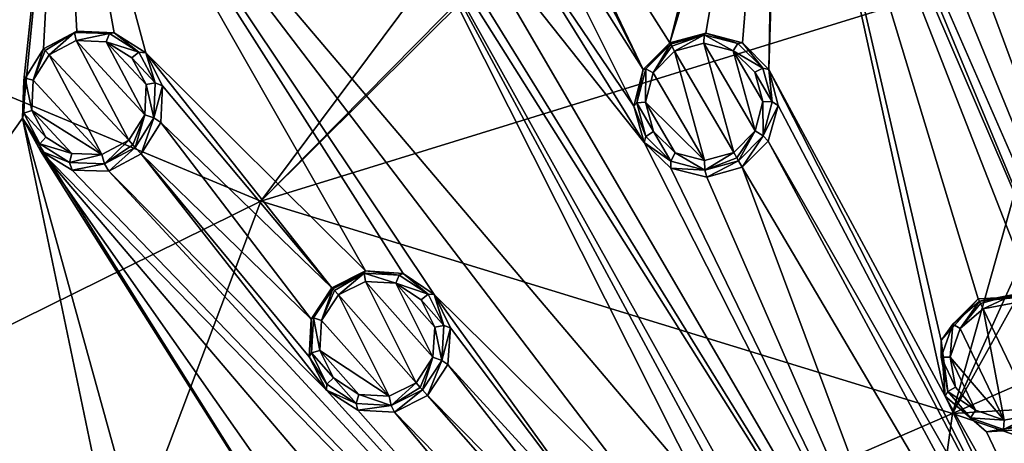
# Model space of a CAD drawing. Units: millimetres. Extents: x -63 to 63, y -63 to 185.
# Drawn here: x -38 to -16, y 32 to 41 of the extents above; entities that cross this region are included whole.
import ezdxf

# ---------------------------------------------------------------- set-up
doc = ezdxf.new("R2010")
doc.units = ezdxf.units.MM
doc.header["$LTSCALE"] = 101.851852
for name, color, linetype in [('107', 7, 'CONTINUOUS'), ('108', 7, 'CONTINUOUS'), ('109', 7, 'CONTINUOUS'), ('110', 7, 'CONTINUOUS'), ('149', 7, 'CONTINUOUS'), ('150', 7, 'CONTINUOUS'), ('190', 7, 'CONTINUOUS'), ('191', 7, 'CONTINUOUS'), ('233', 7, 'CONTINUOUS'), ('30', 7, 'CONTINUOUS'), ('31', 7, 'CONTINUOUS'), ('341', 7, 'CONTINUOUS'), ('342', 7, 'CONTINUOUS'), ('343', 7, 'CONTINUOUS'), ('344', 7, 'CONTINUOUS'), ('357', 7, 'CONTINUOUS'), ('358', 7, 'CONTINUOUS'), ('359', 7, 'CONTINUOUS'), ('360', 7, 'CONTINUOUS'), ('589', 7, 'CONTINUOUS'), ('663', 7, 'CONTINUOUS'), ('675', 7, 'CONTINUOUS'), ('69', 7, 'CONTINUOUS'), ('690', 7, 'CONTINUOUS'), ('706', 7, 'CONTINUOUS'), ('902', 7, 'CONTINUOUS'), ('919', 7, 'CONTINUOUS'), ('922', 7, 'CONTINUOUS')]:
    doc.layers.add(name, color=color, linetype=linetype)

msp = doc.modelspace()

# ---------------------------------------------------------------- linework, layer by layer
at = {"layer": '107', "linetype": 'CONTINUOUS'}
for points in [[(-31.112, 35.046, -1.367), (-30.365, 35.418, -1.382), (-31.092, 35.024, -2.492), (-31.112, 35.046, -1.367)], [(-31.092, 35.024, -2.492), (-30.365, 35.418, -1.382), (-30.399, 35.372, -2.506), (-31.092, 35.024, -2.492)], [(-30.399, 35.372, -2.506), (-30.365, 35.418, -1.382), (-29.622, 35.328, -2.545), (-30.399, 35.372, -2.506)], [(-30.365, 35.418, -1.382), (-29.529, 35.364, -1.425), (-29.622, 35.328, -2.545), (-30.365, 35.418, -1.382)], [(-29.622, 35.328, -2.545), (-29.529, 35.364, -1.425), (-28.973, 34.901, -2.597), (-29.622, 35.328, -2.545)], [(-29.529, 35.364, -1.425), (-28.838, 34.896, -1.483), (-28.973, 34.901, -2.597), (-29.529, 35.364, -1.425)], [(-28.973, 34.901, -2.597), (-28.838, 34.896, -1.483), (-28.625, 34.206, -2.65), (-28.973, 34.901, -2.597)], [(-28.838, 34.896, -1.483), (-28.48, 34.154, -1.54), (-28.625, 34.206, -2.65), (-28.838, 34.896, -1.483)], [(-28.625, 34.206, -2.65), (-28.48, 34.154, -1.54), (-28.672, 33.429, -2.689), (-28.625, 34.206, -2.65)], [(-28.48, 34.154, -1.54), (-28.537, 33.338, -1.581), (-28.672, 33.429, -2.689), (-28.48, 34.154, -1.54)], [(-28.672, 33.429, -2.689), (-28.991, 32.656, -1.596), (-29.101, 32.78, -2.703), (-28.672, 33.429, -2.689)], [(-28.537, 33.338, -1.581), (-28.991, 32.656, -1.596), (-28.672, 33.429, -2.689), (-28.537, 33.338, -1.581)]]:
    msp.add_3dface(points, dxfattribs=at)
at = {"layer": '108', "linetype": 'CONTINUOUS'}
for points in [[(-31.57, 34.348, -1.382), (-31.112, 35.046, -1.367), (-31.521, 34.374, -2.506), (-31.57, 34.348, -1.382)], [(-31.112, 35.046, -1.367), (-31.092, 35.024, -2.492), (-31.521, 34.374, -2.506), (-31.112, 35.046, -1.367)], [(-31.615, 33.511, -1.425), (-31.57, 34.348, -1.382), (-31.568, 33.598, -2.545), (-31.615, 33.511, -1.425)], [(-31.568, 33.598, -2.545), (-31.57, 34.348, -1.382), (-31.521, 34.374, -2.506), (-31.568, 33.598, -2.545)], [(-31.221, 32.903, -2.597), (-31.615, 33.511, -1.425), (-31.568, 33.598, -2.545), (-31.221, 32.903, -2.597)], [(-31.232, 32.769, -1.483), (-31.615, 33.511, -1.425), (-31.221, 32.903, -2.597), (-31.232, 32.769, -1.483)], [(-30.572, 32.476, -2.65), (-31.232, 32.769, -1.483), (-31.221, 32.903, -2.597), (-30.572, 32.476, -2.65)], [(-30.538, 32.326, -1.54), (-31.232, 32.769, -1.483), (-30.572, 32.476, -2.65), (-30.538, 32.326, -1.54)], [(-29.101, 32.78, -2.703), (-29.721, 32.287, -1.581), (-29.796, 32.431, -2.689), (-29.101, 32.78, -2.703)], [(-29.101, 32.78, -2.703), (-28.991, 32.656, -1.596), (-29.721, 32.287, -1.581), (-29.101, 32.78, -2.703)], [(-29.796, 32.431, -2.689), (-30.538, 32.326, -1.54), (-30.572, 32.476, -2.65), (-29.796, 32.431, -2.689)], [(-29.721, 32.287, -1.581), (-30.538, 32.326, -1.54), (-29.796, 32.431, -2.689), (-29.721, 32.287, -1.581)]]:
    msp.add_3dface(points, dxfattribs=at)
at = {"layer": '109', "linetype": 'CONTINUOUS'}
for points in [[(-23.61, 40.481, -1.367), (-22.805, 40.7, -1.382), (-23.595, 40.456, -2.492), (-23.61, 40.481, -1.367)], [(-23.595, 40.456, -2.492), (-22.805, 40.7, -1.382), (-22.847, 40.661, -2.506), (-23.595, 40.456, -2.492)], [(-22.847, 40.661, -2.506), (-22.805, 40.7, -1.382), (-22.094, 40.465, -2.545), (-22.847, 40.661, -2.506)], [(-22.805, 40.7, -1.382), (-21.995, 40.482, -1.425), (-22.094, 40.465, -2.545), (-22.805, 40.7, -1.382)], [(-22.094, 40.465, -2.545), (-21.995, 40.482, -1.425), (-21.541, 39.918, -2.597), (-22.094, 40.465, -2.545)], [(-21.995, 40.482, -1.425), (-21.41, 39.887, -1.483), (-21.541, 39.918, -2.597), (-21.995, 40.482, -1.425)], [(-21.541, 39.918, -2.597), (-21.41, 39.887, -1.483), (-21.337, 39.169, -2.65), (-21.541, 39.918, -2.597)], [(-21.41, 39.887, -1.483), (-21.205, 39.089, -1.54), (-21.337, 39.169, -2.65), (-21.41, 39.887, -1.483)], [(-21.337, 39.169, -2.65), (-21.205, 39.089, -1.54), (-21.535, 38.416, -2.689), (-21.337, 39.169, -2.65)], [(-21.205, 39.089, -1.54), (-21.422, 38.3, -1.581), (-21.535, 38.416, -2.689), (-21.205, 39.089, -1.54)], [(-21.535, 38.416, -2.689), (-22, 37.721, -1.596), (-22.084, 37.864, -2.703), (-21.535, 38.416, -2.689)], [(-21.422, 38.3, -1.581), (-22, 37.721, -1.596), (-21.535, 38.416, -2.689), (-21.422, 38.3, -1.581)]]:
    msp.add_3dface(points, dxfattribs=at)
at = {"layer": '110', "linetype": 'CONTINUOUS'}
for points in [[(-24.197, 39.887, -1.382), (-23.61, 40.481, -1.367), (-24.143, 39.903, -2.506), (-24.197, 39.887, -1.382)], [(-23.61, 40.481, -1.367), (-23.595, 40.456, -2.492), (-24.143, 39.903, -2.506), (-23.61, 40.481, -1.367)], [(-24.405, 39.075, -1.425), (-24.197, 39.887, -1.382), (-24.342, 39.151, -2.545), (-24.405, 39.075, -1.425)], [(-24.342, 39.151, -2.545), (-24.197, 39.887, -1.382), (-24.143, 39.903, -2.506), (-24.342, 39.151, -2.545)], [(-24.138, 38.402, -2.597), (-24.405, 39.075, -1.425), (-24.342, 39.151, -2.545), (-24.138, 38.402, -2.597)], [(-24.175, 38.273, -1.483), (-24.405, 39.075, -1.425), (-24.138, 38.402, -2.597), (-24.175, 38.273, -1.483)], [(-23.586, 37.856, -2.65), (-24.175, 38.273, -1.483), (-24.138, 38.402, -2.597), (-23.586, 37.856, -2.65)], [(-23.582, 37.702, -1.54), (-24.175, 38.273, -1.483), (-23.586, 37.856, -2.65), (-23.582, 37.702, -1.54)], [(-22.834, 37.659, -2.689), (-23.582, 37.702, -1.54), (-23.586, 37.856, -2.65), (-22.834, 37.659, -2.689)], [(-22.084, 37.864, -2.703), (-22.789, 37.503, -1.581), (-22.834, 37.659, -2.689), (-22.084, 37.864, -2.703)], [(-22.084, 37.864, -2.703), (-22, 37.721, -1.596), (-22.789, 37.503, -1.581), (-22.084, 37.864, -2.703)], [(-22.789, 37.503, -1.581), (-23.582, 37.702, -1.54), (-22.834, 37.659, -2.689), (-22.789, 37.503, -1.581)]]:
    msp.add_3dface(points, dxfattribs=at)
at = {"layer": '149', "linetype": 'CONTINUOUS'}
for points in [[(-30.368, 35.187, -2.699), (-29.241, 32.938, -2.873), (-30.969, 34.885, -2.686), (-30.368, 35.187, -2.699)], [(-28.87, 33.501, -2.86), (-29.241, 32.938, -2.873), (-30.368, 35.187, -2.699), (-28.87, 33.501, -2.86)], [(-29.694, 35.149, -2.733), (-28.87, 33.501, -2.86), (-30.368, 35.187, -2.699), (-29.694, 35.149, -2.733)], [(-28.828, 34.174, -2.826), (-28.87, 33.501, -2.86), (-29.694, 35.149, -2.733), (-28.828, 34.174, -2.826)], [(-29.13, 34.778, -2.779), (-28.828, 34.174, -2.826), (-29.694, 35.149, -2.733), (-29.13, 34.778, -2.779)], [(-31.341, 34.322, -2.699), (-30.969, 34.885, -2.686), (-29.843, 32.637, -2.86), (-31.341, 34.322, -2.699)], [(-30.969, 34.885, -2.686), (-29.241, 32.938, -2.873), (-29.843, 32.637, -2.86), (-30.969, 34.885, -2.686)], [(-31.382, 33.649, -2.733), (-31.341, 34.322, -2.699), (-29.843, 32.637, -2.86), (-31.382, 33.649, -2.733)], [(-31.08, 33.045, -2.78), (-31.382, 33.649, -2.733), (-30.516, 32.675, -2.826), (-31.08, 33.045, -2.78)], [(-30.516, 32.675, -2.826), (-31.382, 33.649, -2.733), (-29.843, 32.637, -2.86), (-30.516, 32.675, -2.826)]]:
    msp.add_3dface(points, dxfattribs=at)
at = {"layer": '150', "linetype": 'CONTINUOUS'}
for points in [[(-22.853, 40.473, -2.699), (-22.19, 38.047, -2.873), (-23.502, 40.296, -2.686), (-22.853, 40.473, -2.699)], [(-21.716, 38.525, -2.86), (-22.19, 38.047, -2.873), (-22.853, 40.473, -2.699), (-21.716, 38.525, -2.86)], [(-22.2, 40.304, -2.733), (-21.716, 38.525, -2.86), (-22.853, 40.473, -2.699), (-22.2, 40.304, -2.733)], [(-23.977, 39.817, -2.699), (-23.502, 40.296, -2.686), (-22.84, 37.869, -2.86), (-23.977, 39.817, -2.699)], [(-23.502, 40.296, -2.686), (-22.19, 38.047, -2.873), (-22.84, 37.869, -2.86), (-23.502, 40.296, -2.686)], [(-21.542, 39.177, -2.826), (-21.716, 38.525, -2.86), (-22.2, 40.304, -2.733), (-21.542, 39.177, -2.826)], [(-21.719, 39.829, -2.779), (-21.542, 39.177, -2.826), (-22.2, 40.304, -2.733), (-21.719, 39.829, -2.779)], [(-24.15, 39.165, -2.733), (-23.977, 39.817, -2.699), (-22.84, 37.869, -2.86), (-24.15, 39.165, -2.733)], [(-23.973, 38.513, -2.78), (-24.15, 39.165, -2.733), (-23.492, 38.039, -2.826), (-23.973, 38.513, -2.78)], [(-23.492, 38.039, -2.826), (-24.15, 39.165, -2.733), (-22.84, 37.869, -2.86), (-23.492, 38.039, -2.826)]]:
    msp.add_3dface(points, dxfattribs=at)
at = {"layer": '190', "linetype": 'CONTINUOUS'}
for points in [[(-16.759, 34.801, -1.924), (-15.524, 34.865, -1.952), (-16.734, 34.747, -3.053), (-16.759, 34.801, -1.924)], [(-16.734, 34.747, -3.053), (-15.524, 34.865, -1.952), (-15.97, 34.892, -3.064), (-16.734, 34.747, -3.053)]]:
    msp.add_3dface(points, dxfattribs=at)
at = {"layer": '191', "linetype": 'CONTINUOUS'}
for points in [[(-17.58, 33.874, -1.952), (-16.759, 34.801, -1.924), (-17.323, 34.24, -3.064), (-17.58, 33.874, -1.952)], [(-16.759, 34.801, -1.924), (-16.734, 34.747, -3.053), (-17.323, 34.24, -3.064), (-16.759, 34.801, -1.924)], [(-17.58, 33.507, -3.094), (-17.58, 33.874, -1.952), (-17.323, 34.24, -3.064), (-17.58, 33.507, -3.094)], [(-17.494, 32.64, -2.02), (-17.58, 33.874, -1.952), (-17.436, 32.744, -3.136), (-17.494, 32.64, -2.02)], [(-17.436, 32.744, -3.136), (-17.58, 33.874, -1.952), (-17.58, 33.507, -3.094), (-17.436, 32.744, -3.136)], [(-16.929, 32.156, -3.177), (-17.494, 32.64, -2.02), (-17.436, 32.744, -3.136), (-16.929, 32.156, -3.177)], [(-16.577, 31.847, -2.085), (-17.494, 32.64, -2.02), (-16.929, 32.156, -3.177), (-16.577, 31.847, -2.085)], [(-16.196, 31.9, -3.208), (-16.577, 31.847, -2.085), (-16.929, 32.156, -3.177), (-16.196, 31.9, -3.208)], [(-15.432, 32.045, -3.219), (-15.373, 31.922, -2.112), (-16.577, 31.847, -2.085), (-15.432, 32.045, -3.219)], [(-15.432, 32.045, -3.219), (-16.577, 31.847, -2.085), (-16.196, 31.9, -3.208), (-15.432, 32.045, -3.219)]]:
    msp.add_3dface(points, dxfattribs=at)
at = {"layer": '233', "linetype": 'CONTINUOUS'}
for points in [[(-17.163, 34.139, -3.252), (-16.652, 34.578, -3.242), (-16.185, 32.108, -3.384), (-17.163, 34.139, -3.252)], [(-15.523, 32.234, -3.394), (-16.652, 34.578, -3.242), (-15.989, 34.704, -3.252), (-15.523, 32.234, -3.394)], [(-16.185, 32.108, -3.384), (-16.652, 34.578, -3.242), (-15.523, 32.234, -3.394), (-16.185, 32.108, -3.384)], [(-17.386, 33.504, -3.28), (-17.163, 34.139, -3.252), (-16.185, 32.108, -3.384), (-17.386, 33.504, -3.28)], [(-17.262, 32.841, -3.318), (-17.386, 33.504, -3.28), (-16.821, 32.33, -3.356), (-17.262, 32.841, -3.318)], [(-16.821, 32.33, -3.356), (-17.386, 33.504, -3.28), (-16.185, 32.108, -3.384), (-16.821, 32.33, -3.356)]]:
    msp.add_3dface(points, dxfattribs=at)
at = {"layer": '30', "linetype": 'CONTINUOUS'}
for points in [[(-37.513, 40.35, -0.702), (-36.779, 40.739, -0.72), (-37.513, 40.35, -1.823), (-37.513, 40.35, -0.702)], [(-37.513, 40.35, -1.823), (-36.779, 40.739, -0.72), (-36.828, 40.714, -1.84), (-37.513, 40.35, -1.823)], [(-36.828, 40.714, -1.84), (-36.779, 40.739, -0.72), (-36.053, 40.687, -1.887), (-36.828, 40.714, -1.84)], [(-36.779, 40.739, -0.72), (-35.945, 40.705, -0.77), (-36.053, 40.687, -1.887), (-36.779, 40.739, -0.72)], [(-36.053, 40.687, -1.887), (-35.945, 40.705, -0.77), (-35.398, 40.277, -1.951), (-36.053, 40.687, -1.887)], [(-35.945, 40.705, -0.77), (-35.246, 40.257, -0.838), (-35.398, 40.277, -1.951), (-35.945, 40.705, -0.77)], [(-35.398, 40.277, -1.951), (-35.246, 40.257, -0.838), (-35.037, 39.593, -2.014), (-35.398, 40.277, -1.951)], [(-35.246, 40.257, -0.838), (-34.871, 39.526, -0.905), (-35.037, 39.593, -2.014), (-35.246, 40.257, -0.838)], [(-35.037, 39.593, -2.014), (-34.871, 39.526, -0.905), (-35.066, 38.819, -2.061), (-35.037, 39.593, -2.014)], [(-34.871, 39.526, -0.905), (-34.909, 38.711, -0.954), (-35.066, 38.819, -2.061), (-34.871, 39.526, -0.905)], [(-35.066, 38.819, -2.061), (-35.346, 38.02, -0.972), (-35.479, 38.162, -2.078), (-35.066, 38.819, -2.061)], [(-34.909, 38.711, -0.954), (-35.346, 38.02, -0.972), (-35.066, 38.819, -2.061), (-34.909, 38.711, -0.954)]]:
    msp.add_3dface(points, dxfattribs=at)
at = {"layer": '31', "linetype": 'CONTINUOUS'}
for points in [[(-37.954, 39.646, -0.72), (-37.513, 40.35, -0.702), (-37.923, 39.7, -1.84), (-37.954, 39.646, -0.72)], [(-37.513, 40.35, -0.702), (-37.513, 40.35, -1.823), (-37.923, 39.7, -1.84), (-37.513, 40.35, -0.702)], [(-37.981, 38.812, -0.77), (-37.954, 39.646, -0.72), (-37.956, 38.924, -1.887), (-37.981, 38.812, -0.77)], [(-37.956, 38.924, -1.887), (-37.954, 39.646, -0.72), (-37.923, 39.7, -1.84), (-37.956, 38.924, -1.887)], [(-37.596, 38.238, -1.95), (-37.981, 38.812, -0.77), (-37.956, 38.924, -1.887), (-37.596, 38.238, -1.95)], [(-37.584, 38.082, -0.838), (-37.981, 38.812, -0.77), (-37.596, 38.238, -1.95), (-37.584, 38.082, -0.838)], [(-36.94, 37.826, -2.014), (-37.584, 38.082, -0.838), (-37.596, 38.238, -1.95), (-36.94, 37.826, -2.014)], [(-36.883, 37.655, -0.905), (-37.584, 38.082, -0.838), (-36.94, 37.826, -2.014), (-36.883, 37.655, -0.905)], [(-35.479, 38.162, -2.078), (-36.067, 37.634, -0.954), (-36.165, 37.798, -2.061), (-35.479, 38.162, -2.078)], [(-35.479, 38.162, -2.078), (-35.346, 38.02, -0.972), (-36.067, 37.634, -0.954), (-35.479, 38.162, -2.078)], [(-36.165, 37.798, -2.061), (-36.883, 37.655, -0.905), (-36.94, 37.826, -2.014), (-36.165, 37.798, -2.061)], [(-36.067, 37.634, -0.954), (-36.883, 37.655, -0.905), (-36.165, 37.798, -2.061), (-36.067, 37.634, -0.954)]]:
    msp.add_3dface(points, dxfattribs=at)
at = {"layer": '341', "linetype": 'CONTINUOUS'}
for points in [[(-17.323, 34.24, -3.064), (-16.734, 34.747, -3.053), (-17.163, 34.139, -3.252), (-17.323, 34.24, -3.064)], [(-17.163, 34.139, -3.252), (-16.734, 34.747, -3.053), (-16.709, 34.695, -3.183), (-17.163, 34.139, -3.252)], [(-16.652, 34.578, -3.242), (-17.163, 34.139, -3.252), (-16.709, 34.695, -3.183), (-16.652, 34.578, -3.242)], [(-17.58, 33.507, -3.094), (-17.323, 34.24, -3.064), (-17.386, 33.504, -3.28), (-17.58, 33.507, -3.094)], [(-17.323, 34.24, -3.064), (-17.163, 34.139, -3.252), (-17.386, 33.504, -3.28), (-17.323, 34.24, -3.064)], [(-17.436, 32.744, -3.136), (-17.58, 33.507, -3.094), (-17.262, 32.841, -3.318), (-17.436, 32.744, -3.136)], [(-17.58, 33.507, -3.094), (-17.386, 33.504, -3.28), (-17.262, 32.841, -3.318), (-17.58, 33.507, -3.094)], [(-17.436, 32.744, -3.136), (-17.262, 32.841, -3.318), (-16.821, 32.33, -3.356), (-17.436, 32.744, -3.136)], [(-16.929, 32.156, -3.177), (-17.436, 32.744, -3.136), (-16.821, 32.33, -3.356), (-16.929, 32.156, -3.177)], [(-16.929, 32.156, -3.177), (-16.821, 32.33, -3.356), (-16.185, 32.108, -3.384), (-16.929, 32.156, -3.177)], [(-16.196, 31.9, -3.208), (-16.929, 32.156, -3.177), (-16.185, 32.108, -3.384), (-16.196, 31.9, -3.208)], [(-16.196, 31.9, -3.208), (-16.185, 32.108, -3.384), (-15.523, 32.234, -3.394), (-16.196, 31.9, -3.208)], [(-16.196, 31.9, -3.208), (-15.523, 32.234, -3.394), (-15.463, 32.108, -3.348), (-16.196, 31.9, -3.208)], [(-15.432, 32.045, -3.219), (-16.196, 31.9, -3.208), (-15.463, 32.108, -3.348), (-15.432, 32.045, -3.219)]]:
    msp.add_3dface(points, dxfattribs=at)
at = {"layer": '342', "linetype": 'CONTINUOUS'}
for points in [[(-16.734, 34.747, -3.053), (-15.97, 34.892, -3.064), (-16.709, 34.695, -3.183), (-16.734, 34.747, -3.053)], [(-15.97, 34.892, -3.064), (-16.652, 34.578, -3.242), (-16.709, 34.695, -3.183), (-15.97, 34.892, -3.064)], [(-16.652, 34.578, -3.242), (-15.97, 34.892, -3.064), (-15.989, 34.704, -3.252), (-16.652, 34.578, -3.242)]]:
    msp.add_3dface(points, dxfattribs=at)
at = {"layer": '343', "linetype": 'CONTINUOUS'}
for points in [[(-24.143, 39.903, -2.506), (-23.595, 40.456, -2.492), (-23.977, 39.817, -2.699), (-24.143, 39.903, -2.506)], [(-23.977, 39.817, -2.699), (-23.595, 40.456, -2.492), (-23.567, 40.408, -2.625), (-23.977, 39.817, -2.699)], [(-23.502, 40.296, -2.686), (-23.977, 39.817, -2.699), (-23.567, 40.408, -2.625), (-23.502, 40.296, -2.686)], [(-24.342, 39.151, -2.545), (-24.143, 39.903, -2.506), (-24.15, 39.165, -2.733), (-24.342, 39.151, -2.545)], [(-24.143, 39.903, -2.506), (-23.977, 39.817, -2.699), (-24.15, 39.165, -2.733), (-24.143, 39.903, -2.506)], [(-24.342, 39.151, -2.545), (-24.15, 39.165, -2.733), (-23.973, 38.513, -2.78), (-24.342, 39.151, -2.545)], [(-24.138, 38.402, -2.597), (-24.342, 39.151, -2.545), (-23.973, 38.513, -2.78), (-24.138, 38.402, -2.597)], [(-23.586, 37.856, -2.65), (-24.138, 38.402, -2.597), (-23.973, 38.513, -2.78), (-23.586, 37.856, -2.65)], [(-23.586, 37.856, -2.65), (-23.973, 38.513, -2.78), (-23.492, 38.039, -2.826), (-23.586, 37.856, -2.65)], [(-22.19, 38.047, -2.873), (-22.834, 37.659, -2.689), (-22.84, 37.869, -2.86), (-22.19, 38.047, -2.873)], [(-22.834, 37.659, -2.689), (-22.19, 38.047, -2.873), (-22.12, 37.927, -2.829), (-22.834, 37.659, -2.689)], [(-22.834, 37.659, -2.689), (-23.586, 37.856, -2.65), (-23.492, 38.039, -2.826), (-22.834, 37.659, -2.689)], [(-22.834, 37.659, -2.689), (-23.492, 38.039, -2.826), (-22.84, 37.869, -2.86), (-22.834, 37.659, -2.689)], [(-22.084, 37.864, -2.703), (-22.834, 37.659, -2.689), (-22.12, 37.927, -2.829), (-22.084, 37.864, -2.703)]]:
    msp.add_3dface(points, dxfattribs=at)
at = {"layer": '344', "linetype": 'CONTINUOUS'}
for points in [[(-23.595, 40.456, -2.492), (-22.847, 40.661, -2.506), (-23.567, 40.408, -2.625), (-23.595, 40.456, -2.492)], [(-22.847, 40.661, -2.506), (-23.502, 40.296, -2.686), (-23.567, 40.408, -2.625), (-22.847, 40.661, -2.506)], [(-22.847, 40.661, -2.506), (-22.853, 40.473, -2.699), (-23.502, 40.296, -2.686), (-22.847, 40.661, -2.506)], [(-22.847, 40.661, -2.506), (-22.2, 40.304, -2.733), (-22.853, 40.473, -2.699), (-22.847, 40.661, -2.506)], [(-22.847, 40.661, -2.506), (-22.094, 40.465, -2.545), (-22.2, 40.304, -2.733), (-22.847, 40.661, -2.506)], [(-22.094, 40.465, -2.545), (-21.541, 39.918, -2.597), (-22.2, 40.304, -2.733), (-22.094, 40.465, -2.545)], [(-21.541, 39.918, -2.597), (-21.719, 39.829, -2.779), (-22.2, 40.304, -2.733), (-21.541, 39.918, -2.597)], [(-21.541, 39.918, -2.597), (-21.337, 39.169, -2.65), (-21.719, 39.829, -2.779), (-21.541, 39.918, -2.597)], [(-21.337, 39.169, -2.65), (-21.542, 39.177, -2.826), (-21.719, 39.829, -2.779), (-21.337, 39.169, -2.65)], [(-21.535, 38.416, -2.689), (-21.716, 38.525, -2.86), (-21.542, 39.177, -2.826), (-21.535, 38.416, -2.689)], [(-21.337, 39.169, -2.65), (-21.535, 38.416, -2.689), (-21.542, 39.177, -2.826), (-21.337, 39.169, -2.65)], [(-22.19, 38.047, -2.873), (-21.716, 38.525, -2.86), (-22.12, 37.927, -2.829), (-22.19, 38.047, -2.873)], [(-21.716, 38.525, -2.86), (-22.084, 37.864, -2.703), (-22.12, 37.927, -2.829), (-21.716, 38.525, -2.86)], [(-21.535, 38.416, -2.689), (-22.084, 37.864, -2.703), (-21.716, 38.525, -2.86), (-21.535, 38.416, -2.689)]]:
    msp.add_3dface(points, dxfattribs=at)
at = {"layer": '357', "linetype": 'CONTINUOUS'}
for points in [[(-31.521, 34.374, -2.506), (-31.092, 35.024, -2.492), (-31.341, 34.322, -2.699), (-31.521, 34.374, -2.506)], [(-31.341, 34.322, -2.699), (-31.092, 35.024, -2.492), (-31.055, 34.982, -2.625), (-31.341, 34.322, -2.699)], [(-30.969, 34.885, -2.686), (-31.341, 34.322, -2.699), (-31.055, 34.982, -2.625), (-30.969, 34.885, -2.686)], [(-31.568, 33.598, -2.545), (-31.521, 34.374, -2.506), (-31.382, 33.649, -2.733), (-31.568, 33.598, -2.545)], [(-31.521, 34.374, -2.506), (-31.341, 34.322, -2.699), (-31.382, 33.649, -2.733), (-31.521, 34.374, -2.506)], [(-31.568, 33.598, -2.545), (-31.382, 33.649, -2.733), (-31.08, 33.045, -2.78), (-31.568, 33.598, -2.545)], [(-31.221, 32.903, -2.597), (-31.568, 33.598, -2.545), (-31.08, 33.045, -2.78), (-31.221, 32.903, -2.597)], [(-30.572, 32.476, -2.65), (-31.221, 32.903, -2.597), (-31.08, 33.045, -2.78), (-30.572, 32.476, -2.65)], [(-30.572, 32.476, -2.65), (-31.08, 33.045, -2.78), (-30.516, 32.675, -2.826), (-30.572, 32.476, -2.65)], [(-29.241, 32.938, -2.873), (-29.796, 32.431, -2.689), (-29.843, 32.637, -2.86), (-29.241, 32.938, -2.873)], [(-29.796, 32.431, -2.689), (-29.241, 32.938, -2.873), (-29.149, 32.834, -2.829), (-29.796, 32.431, -2.689)], [(-29.101, 32.78, -2.703), (-29.796, 32.431, -2.689), (-29.149, 32.834, -2.829), (-29.101, 32.78, -2.703)], [(-29.796, 32.431, -2.689), (-30.572, 32.476, -2.65), (-30.516, 32.675, -2.826), (-29.796, 32.431, -2.689)], [(-29.796, 32.431, -2.689), (-30.516, 32.675, -2.826), (-29.843, 32.637, -2.86), (-29.796, 32.431, -2.689)]]:
    msp.add_3dface(points, dxfattribs=at)
at = {"layer": '358', "linetype": 'CONTINUOUS'}
for points in [[(-31.092, 35.024, -2.492), (-30.399, 35.372, -2.506), (-31.055, 34.982, -2.625), (-31.092, 35.024, -2.492)], [(-30.399, 35.372, -2.506), (-30.969, 34.885, -2.686), (-31.055, 34.982, -2.625), (-30.399, 35.372, -2.506)], [(-30.399, 35.372, -2.506), (-30.368, 35.187, -2.699), (-30.969, 34.885, -2.686), (-30.399, 35.372, -2.506)], [(-30.399, 35.372, -2.506), (-29.622, 35.328, -2.545), (-29.694, 35.149, -2.733), (-30.399, 35.372, -2.506)], [(-30.399, 35.372, -2.506), (-29.694, 35.149, -2.733), (-30.368, 35.187, -2.699), (-30.399, 35.372, -2.506)], [(-29.622, 35.328, -2.545), (-28.973, 34.901, -2.597), (-29.694, 35.149, -2.733), (-29.622, 35.328, -2.545)], [(-28.973, 34.901, -2.597), (-29.13, 34.778, -2.779), (-29.694, 35.149, -2.733), (-28.973, 34.901, -2.597)], [(-28.973, 34.901, -2.597), (-28.625, 34.206, -2.65), (-29.13, 34.778, -2.779), (-28.973, 34.901, -2.597)], [(-28.625, 34.206, -2.65), (-28.828, 34.174, -2.826), (-29.13, 34.778, -2.779), (-28.625, 34.206, -2.65)], [(-28.672, 33.429, -2.689), (-28.87, 33.501, -2.86), (-28.828, 34.174, -2.826), (-28.672, 33.429, -2.689)], [(-28.625, 34.206, -2.65), (-28.672, 33.429, -2.689), (-28.828, 34.174, -2.826), (-28.625, 34.206, -2.65)], [(-29.241, 32.938, -2.873), (-28.87, 33.501, -2.86), (-29.149, 32.834, -2.829), (-29.241, 32.938, -2.873)], [(-28.87, 33.501, -2.86), (-29.101, 32.78, -2.703), (-29.149, 32.834, -2.829), (-28.87, 33.501, -2.86)], [(-28.672, 33.429, -2.689), (-29.101, 32.78, -2.703), (-28.87, 33.501, -2.86), (-28.672, 33.429, -2.689)]]:
    msp.add_3dface(points, dxfattribs=at)
at = {"layer": '359', "linetype": 'CONTINUOUS'}
for points in [[(-37.923, 39.7, -1.84), (-37.513, 40.35, -1.823), (-37.744, 39.653, -2.037), (-37.923, 39.7, -1.84)], [(-37.744, 39.653, -2.037), (-37.513, 40.35, -1.823), (-37.477, 40.312, -1.958), (-37.744, 39.653, -2.037)], [(-37.388, 40.216, -2.023), (-37.744, 39.653, -2.037), (-37.477, 40.312, -1.958), (-37.388, 40.216, -2.023)], [(-37.956, 38.924, -1.887), (-37.923, 39.7, -1.84), (-37.773, 38.981, -2.077), (-37.956, 38.924, -1.887)], [(-37.923, 39.7, -1.84), (-37.744, 39.653, -2.037), (-37.773, 38.981, -2.077), (-37.923, 39.7, -1.84)], [(-37.956, 38.924, -1.887), (-37.773, 38.981, -2.077), (-37.461, 38.385, -2.132), (-37.956, 38.924, -1.887)], [(-37.596, 38.238, -1.95), (-37.956, 38.924, -1.887), (-37.461, 38.385, -2.132), (-37.596, 38.238, -1.95)], [(-37.596, 38.238, -1.95), (-37.461, 38.385, -2.132), (-36.891, 38.027, -2.187), (-37.596, 38.238, -1.95)], [(-36.165, 37.798, -2.061), (-36.22, 38.003, -2.228), (-35.624, 38.319, -2.242), (-36.165, 37.798, -2.061)], [(-36.165, 37.798, -2.061), (-35.624, 38.319, -2.242), (-35.53, 38.217, -2.201), (-36.165, 37.798, -2.061)], [(-36.94, 37.826, -2.014), (-37.596, 38.238, -1.95), (-36.891, 38.027, -2.187), (-36.94, 37.826, -2.014)], [(-35.479, 38.162, -2.078), (-36.165, 37.798, -2.061), (-35.53, 38.217, -2.201), (-35.479, 38.162, -2.078)], [(-36.94, 37.826, -2.014), (-36.891, 38.027, -2.187), (-36.22, 38.003, -2.228), (-36.94, 37.826, -2.014)], [(-36.165, 37.798, -2.061), (-36.94, 37.826, -2.014), (-36.22, 38.003, -2.228), (-36.165, 37.798, -2.061)]]:
    msp.add_3dface(points, dxfattribs=at)
at = {"layer": '360', "linetype": 'CONTINUOUS'}
for points in [[(-37.513, 40.35, -1.823), (-36.828, 40.714, -1.84), (-37.477, 40.312, -1.958), (-37.513, 40.35, -1.823)], [(-36.828, 40.714, -1.84), (-37.388, 40.216, -2.023), (-37.477, 40.312, -1.958), (-36.828, 40.714, -1.84)], [(-37.388, 40.216, -2.023), (-36.828, 40.714, -1.84), (-36.794, 40.532, -2.037), (-37.388, 40.216, -2.023)], [(-36.828, 40.714, -1.84), (-36.053, 40.687, -1.887), (-36.794, 40.532, -2.037), (-36.828, 40.714, -1.84)], [(-36.053, 40.687, -1.887), (-36.123, 40.508, -2.077), (-36.794, 40.532, -2.037), (-36.053, 40.687, -1.887)], [(-36.053, 40.687, -1.887), (-35.398, 40.277, -1.951), (-36.123, 40.508, -2.077), (-36.053, 40.687, -1.887)], [(-35.398, 40.277, -1.951), (-35.553, 40.152, -2.133), (-36.123, 40.508, -2.077), (-35.398, 40.277, -1.951)], [(-35.398, 40.277, -1.951), (-35.037, 39.593, -2.014), (-35.553, 40.152, -2.133), (-35.398, 40.277, -1.951)], [(-35.037, 39.593, -2.014), (-35.24, 39.557, -2.188), (-35.553, 40.152, -2.133), (-35.037, 39.593, -2.014)], [(-35.037, 39.593, -2.014), (-35.066, 38.819, -2.061), (-35.24, 39.557, -2.188), (-35.037, 39.593, -2.014)], [(-35.066, 38.819, -2.061), (-35.267, 38.887, -2.228), (-35.24, 39.557, -2.188), (-35.066, 38.819, -2.061)], [(-35.624, 38.319, -2.242), (-35.267, 38.887, -2.228), (-35.53, 38.217, -2.201), (-35.624, 38.319, -2.242)], [(-35.267, 38.887, -2.228), (-35.479, 38.162, -2.078), (-35.53, 38.217, -2.201), (-35.267, 38.887, -2.228)], [(-35.066, 38.819, -2.061), (-35.479, 38.162, -2.078), (-35.267, 38.887, -2.228), (-35.066, 38.819, -2.061)]]:
    msp.add_3dface(points, dxfattribs=at)
at = {"layer": '589', "linetype": 'CONTINUOUS'}
for points in [[(-23.61, 40.481, -1.367), (-27.17, 46.095, -0.838), (-18.454, 57.26, -0.239), (-23.61, 40.481, -1.367)], [(-21.225, 49.984, -0.77), (-23.61, 40.481, -1.367), (-18.454, 57.26, -0.239), (-21.225, 49.984, -0.77)], [(-21.225, 49.984, -0.77), (-22.805, 40.7, -1.382), (-23.61, 40.481, -1.367), (-21.225, 49.984, -0.77)], [(-21.225, 49.984, -0.77), (-21.995, 40.482, -1.425), (-22.805, 40.7, -1.382), (-21.225, 49.984, -0.77)], [(-21.225, 49.984, -0.77), (-21.41, 39.887, -1.483), (-21.995, 40.482, -1.425), (-21.225, 49.984, -0.77)], [(-21.225, 49.984, -0.77), (-21.122, 49.16, -0.838), (-21.41, 39.887, -1.483), (-21.225, 49.984, -0.77)], [(-21.41, 39.887, -1.483), (-21.122, 49.16, -0.838), (-17.494, 32.64, -2.02), (-21.41, 39.887, -1.483)], [(-21.122, 49.16, -0.838), (-20.624, 48.507, -0.905), (-14.612, 34.029, -2.02), (-21.122, 49.16, -0.838)], [(-21.122, 49.16, -0.838), (-14.612, 34.029, -2.02), (-15.524, 34.865, -1.952), (-21.122, 49.16, -0.838)], [(-21.122, 49.16, -0.838), (-15.524, 34.865, -1.952), (-16.759, 34.801, -1.924), (-21.122, 49.16, -0.838)], [(-21.122, 49.16, -0.838), (-16.759, 34.801, -1.924), (-17.58, 33.874, -1.952), (-21.122, 49.16, -0.838)], [(-21.122, 49.16, -0.838), (-17.58, 33.874, -1.952), (-17.494, 32.64, -2.02), (-21.122, 49.16, -0.838)], [(-20.624, 48.507, -0.905), (-19.872, 48.19, -0.954), (-11.039, 26.603, -2.448), (-20.624, 48.507, -0.905)], [(-14.612, 34.029, -2.02), (-20.624, 48.507, -0.905), (-11.039, 26.603, -2.448), (-14.612, 34.029, -2.02)], [(-19.872, 48.19, -0.954), (-19.06, 48.286, -0.972), (-11.039, 26.603, -2.448), (-19.872, 48.19, -0.954)], [(-19.06, 48.286, -0.972), (-16.175, 42.28, -1.483), (-11.039, 26.603, -2.448), (-19.06, 48.286, -0.972)], [(-37.146, 47.322, -0.239), (-44.648, 31.92, -0.72), (-51.239, 31.525, -0.239), (-37.146, 47.322, -0.239)], [(-44.345, 32.694, -0.702), (-44.648, 31.92, -0.72), (-37.146, 47.322, -0.239), (-44.345, 32.694, -0.702)], [(-43.695, 33.212, -0.72), (-44.345, 32.694, -0.702), (-37.146, 47.322, -0.239), (-43.695, 33.212, -0.72)], [(-42.87, 33.333, -0.77), (-43.695, 33.212, -0.72), (-37.146, 47.322, -0.239), (-42.87, 33.333, -0.77)], [(-42.101, 33.023, -0.838), (-42.87, 33.333, -0.77), (-37.146, 47.322, -0.239), (-42.101, 33.023, -0.838)], [(-37.981, 38.812, -0.77), (-42.101, 33.023, -0.838), (-37.146, 47.322, -0.239), (-37.981, 38.812, -0.77)], [(-37.954, 39.646, -0.72), (-37.981, 38.812, -0.77), (-37.146, 47.322, -0.239), (-37.954, 39.646, -0.72)], [(-37.513, 40.35, -0.702), (-37.954, 39.646, -0.72), (-37.146, 47.322, -0.239), (-37.513, 40.35, -0.702)], [(-36.779, 40.739, -0.72), (-37.513, 40.35, -0.702), (-37.146, 47.322, -0.239), (-36.779, 40.739, -0.72)], [(-35.246, 40.257, -0.838), (-35.945, 40.705, -0.77), (-37.146, 47.322, -0.239), (-35.246, 40.257, -0.838)], [(-30.365, 35.418, -1.382), (-35.246, 40.257, -0.838), (-37.146, 47.322, -0.239), (-30.365, 35.418, -1.382)], [(-35.945, 40.705, -0.77), (-36.779, 40.739, -0.72), (-37.146, 47.322, -0.239), (-35.945, 40.705, -0.77)], [(-29.871, 44.391, -0.838), (-22.899, 30.537, -1.952), (-37.146, 47.322, -0.239), (-29.871, 44.391, -0.838)], [(-28.838, 34.896, -1.483), (-29.529, 35.364, -1.425), (-37.146, 47.322, -0.239), (-28.838, 34.896, -1.483)], [(-24.083, 30.199, -1.924), (-28.838, 34.896, -1.483), (-37.146, 47.322, -0.239), (-24.083, 30.199, -1.924)], [(-29.529, 35.364, -1.425), (-30.365, 35.418, -1.382), (-37.146, 47.322, -0.239), (-29.529, 35.364, -1.425)], [(-22.899, 30.537, -1.952), (-24.083, 30.199, -1.924), (-37.146, 47.322, -0.239), (-22.899, 30.537, -1.952)], [(-26.937, 45.307, -0.905), (-27.17, 46.095, -0.838), (-24.197, 39.887, -1.382), (-26.937, 45.307, -0.905)], [(-27.17, 46.095, -0.838), (-23.61, 40.481, -1.367), (-24.197, 39.887, -1.382), (-27.17, 46.095, -0.838)], [(-27.126, 44.512, -0.954), (-26.937, 45.307, -0.905), (-24.197, 39.887, -1.382), (-27.126, 44.512, -0.954)], [(-29.871, 44.391, -0.838), (-29.261, 43.842, -0.905), (-16.68, 23.477, -2.448), (-29.871, 44.391, -0.838)], [(-29.871, 44.391, -0.838), (-21.812, 29.916, -2.02), (-22.297, 30.341, -1.983), (-29.871, 44.391, -0.838)], [(-21.812, 29.916, -2.02), (-29.871, 44.391, -0.838), (-16.68, 23.477, -2.448), (-21.812, 29.916, -2.02)], [(-29.871, 44.391, -0.838), (-22.297, 30.341, -1.983), (-22.899, 30.537, -1.952), (-29.871, 44.391, -0.838)], [(-27.683, 43.914, -0.972), (-27.126, 44.512, -0.954), (-24.405, 39.075, -1.425), (-27.683, 43.914, -0.972)], [(-27.126, 44.512, -0.954), (-24.197, 39.887, -1.382), (-24.405, 39.075, -1.425), (-27.126, 44.512, -0.954)], [(-29.261, 43.842, -0.905), (-28.463, 43.669, -0.954), (-16.68, 23.477, -2.448), (-29.261, 43.842, -0.905)], [(-28.463, 43.669, -0.954), (-27.683, 43.914, -0.972), (-24.175, 38.273, -1.483), (-28.463, 43.669, -0.954)], [(-27.683, 43.914, -0.972), (-24.405, 39.075, -1.425), (-24.175, 38.273, -1.483), (-27.683, 43.914, -0.972)], [(-28.463, 43.669, -0.954), (-24.175, 38.273, -1.483), (-16.68, 23.477, -2.448), (-28.463, 43.669, -0.954)], [(-34.871, 39.526, -0.905), (-35.246, 40.257, -0.838), (-31.112, 35.046, -1.367), (-34.871, 39.526, -0.905)], [(-35.246, 40.257, -0.838), (-30.365, 35.418, -1.382), (-31.112, 35.046, -1.367), (-35.246, 40.257, -0.838)], [(-21.205, 39.089, -1.54), (-21.41, 39.887, -1.483), (-13.916, 25.216, -2.448), (-21.205, 39.089, -1.54)], [(-21.41, 39.887, -1.483), (-17.494, 32.64, -2.02), (-13.916, 25.216, -2.448), (-21.41, 39.887, -1.483)], [(-34.909, 38.711, -0.954), (-34.871, 39.526, -0.905), (-31.112, 35.046, -1.367), (-34.909, 38.711, -0.954)], [(-21.422, 38.3, -1.581), (-21.205, 39.089, -1.54), (-13.916, 25.216, -2.448), (-21.422, 38.3, -1.581)], [(-42.101, 33.023, -0.838), (-37.981, 38.812, -0.77), (-35.908, 28.865, -1.425), (-42.101, 33.023, -0.838)], [(-37.981, 38.812, -0.77), (-37.584, 38.082, -0.838), (-29.114, 24.677, -1.952), (-37.981, 38.812, -0.77)], [(-37.981, 38.812, -0.77), (-35.138, 28.542, -1.483), (-35.908, 28.865, -1.425), (-37.981, 38.812, -0.77)], [(-35.138, 28.542, -1.483), (-37.981, 38.812, -0.77), (-29.114, 24.677, -1.952), (-35.138, 28.542, -1.483)], [(-35.346, 38.02, -0.972), (-34.909, 38.711, -0.954), (-31.57, 34.348, -1.382), (-35.346, 38.02, -0.972)], [(-34.909, 38.711, -0.954), (-31.112, 35.046, -1.367), (-31.57, 34.348, -1.382), (-34.909, 38.711, -0.954)], [(-24.175, 38.273, -1.483), (-23.582, 37.702, -1.54), (-16.68, 23.477, -2.448), (-24.175, 38.273, -1.483)], [(-22, 37.721, -1.596), (-21.422, 38.3, -1.581), (-11.798, 20.434, -2.664), (-22, 37.721, -1.596)], [(-21.422, 38.3, -1.581), (-13.916, 25.216, -2.448), (-11.798, 20.434, -2.664), (-21.422, 38.3, -1.581)], [(-37.584, 38.082, -0.838), (-36.883, 37.655, -0.905), (-16.684, 16.684, -2.664), (-37.584, 38.082, -0.838)], [(-37.584, 38.082, -0.838), (-27.93, 24.319, -2.02), (-29.114, 24.677, -1.952), (-37.584, 38.082, -0.838)], [(-27.93, 24.319, -2.02), (-37.584, 38.082, -0.838), (-21.488, 19.179, -2.448), (-27.93, 24.319, -2.02)], [(-21.488, 19.179, -2.448), (-37.584, 38.082, -0.838), (-16.684, 16.684, -2.664), (-21.488, 19.179, -2.448)], [(-36.067, 37.634, -0.954), (-35.346, 38.02, -0.972), (-31.232, 32.769, -1.483), (-36.067, 37.634, -0.954)], [(-35.346, 38.02, -0.972), (-31.57, 34.348, -1.382), (-31.615, 33.511, -1.425), (-35.346, 38.02, -0.972)], [(-35.346, 38.02, -0.972), (-31.615, 33.511, -1.425), (-31.232, 32.769, -1.483), (-35.346, 38.02, -0.972)], [(-36.883, 37.655, -0.905), (-36.067, 37.634, -0.954), (-16.684, 16.684, -2.664), (-36.883, 37.655, -0.905)], [(-36.067, 37.634, -0.954), (-31.232, 32.769, -1.483), (-16.684, 16.684, -2.664), (-36.067, 37.634, -0.954)], [(-23.582, 37.702, -1.54), (-22.789, 37.503, -1.581), (-16.68, 23.477, -2.448), (-23.582, 37.702, -1.54)], [(-22.789, 37.503, -1.581), (-22, 37.721, -1.596), (-16.68, 23.477, -2.448), (-22.789, 37.503, -1.581)], [(-16.68, 23.477, -2.448), (-22, 37.721, -1.596), (-11.798, 20.434, -2.664), (-16.68, 23.477, -2.448)], [(-28.48, 34.154, -1.54), (-28.838, 34.896, -1.483), (-24.677, 29.113, -1.952), (-28.48, 34.154, -1.54)], [(-28.838, 34.896, -1.483), (-24.083, 30.199, -1.924), (-24.677, 29.113, -1.952), (-28.838, 34.896, -1.483)], [(-28.537, 33.338, -1.581), (-28.48, 34.154, -1.54), (-24.677, 29.113, -1.952), (-28.537, 33.338, -1.581)], [(-28.991, 32.656, -1.596), (-28.537, 33.338, -1.581), (-24.318, 27.929, -2.02), (-28.991, 32.656, -1.596)], [(-28.537, 33.338, -1.581), (-24.677, 29.113, -1.952), (-24.318, 27.929, -2.02), (-28.537, 33.338, -1.581)], [(-41.596, 32.374, -0.905), (-42.101, 33.023, -0.838), (-36.739, 28.753, -1.382), (-41.596, 32.374, -0.905)], [(-42.101, 33.023, -0.838), (-35.908, 28.865, -1.425), (-36.739, 28.753, -1.382), (-42.101, 33.023, -0.838)], [(-31.232, 32.769, -1.483), (-30.538, 32.326, -1.54), (-16.684, 16.684, -2.664), (-31.232, 32.769, -1.483)], [(-29.721, 32.287, -1.581), (-28.991, 32.656, -1.596), (-19.178, 21.487, -2.448), (-29.721, 32.287, -1.581)], [(-28.991, 32.656, -1.596), (-24.318, 27.929, -2.02), (-19.178, 21.487, -2.448), (-28.991, 32.656, -1.596)], [(-17.494, 32.64, -2.02), (-16.577, 31.847, -2.085), (-14.008, 26.454, -2.396), (-17.494, 32.64, -2.02)], [(-17.494, 32.64, -2.02), (-14.008, 26.454, -2.396), (-13.916, 25.216, -2.448), (-17.494, 32.64, -2.02)], [(-41.482, 31.565, -0.954), (-41.596, 32.374, -0.905), (-37.397, 28.241, -1.367), (-41.482, 31.565, -0.954)], [(-41.596, 32.374, -0.905), (-36.739, 28.753, -1.382), (-37.397, 28.241, -1.367), (-41.596, 32.374, -0.905)], [(-30.538, 32.326, -1.54), (-29.721, 32.287, -1.581), (-16.684, 16.684, -2.664), (-30.538, 32.326, -1.54)], [(-29.721, 32.287, -1.581), (-19.178, 21.487, -2.448), (-16.684, 16.684, -2.664), (-29.721, 32.287, -1.581)], [(-16.577, 31.847, -2.085), (-15.373, 31.922, -2.112), (-14.008, 26.454, -2.396), (-16.577, 31.847, -2.085)]]:
    msp.add_3dface(points, dxfattribs=at)
at = {"layer": '663', "linetype": 'CONTINUOUS'}
for points in [[(-37.258, 47.464, -0.041), (-51.239, 31.525, -0.239), (-51.393, 31.62, -0.041), (-37.258, 47.464, -0.041)], [(-37.146, 47.322, -0.239), (-51.239, 31.525, -0.239), (-37.258, 47.464, -0.041), (-37.146, 47.322, -0.239)]]:
    msp.add_3dface(points, dxfattribs=at)
at = {"layer": '675', "linetype": 'CONTINUOUS'}
msp.add_3dface([(-45.28, 40.452, -0.183), (-39.935, 46.777, -0.103), (-37.454, 47.79, -0.183), (-45.28, 40.452, -0.183)], dxfattribs=at)
at = {"layer": '69', "linetype": 'CONTINUOUS'}
for points in [[(-35.624, 38.319, -2.242), (-37.388, 40.216, -2.023), (-36.794, 40.532, -2.037), (-35.624, 38.319, -2.242)], [(-35.267, 38.887, -2.228), (-35.624, 38.319, -2.242), (-36.794, 40.532, -2.037), (-35.267, 38.887, -2.228)], [(-36.123, 40.508, -2.077), (-35.267, 38.887, -2.228), (-36.794, 40.532, -2.037), (-36.123, 40.508, -2.077)], [(-35.24, 39.557, -2.188), (-35.267, 38.887, -2.228), (-36.123, 40.508, -2.077), (-35.24, 39.557, -2.188)], [(-35.553, 40.152, -2.133), (-35.24, 39.557, -2.188), (-36.123, 40.508, -2.077), (-35.553, 40.152, -2.133)], [(-37.744, 39.653, -2.037), (-37.388, 40.216, -2.023), (-36.22, 38.003, -2.228), (-37.744, 39.653, -2.037)], [(-36.22, 38.003, -2.228), (-37.388, 40.216, -2.023), (-35.624, 38.319, -2.242), (-36.22, 38.003, -2.228)], [(-37.773, 38.981, -2.077), (-37.744, 39.653, -2.037), (-36.22, 38.003, -2.228), (-37.773, 38.981, -2.077)], [(-37.461, 38.385, -2.132), (-37.773, 38.981, -2.077), (-36.891, 38.027, -2.187), (-37.461, 38.385, -2.132)], [(-36.891, 38.027, -2.187), (-37.773, 38.981, -2.077), (-36.22, 38.003, -2.228), (-36.891, 38.027, -2.187)]]:
    msp.add_3dface(points, dxfattribs=at)
at = {"layer": '690', "linetype": 'CONTINUOUS'}
for points in [[(-23.864, 48.799, 21.969), (-45.162, 42.169, 16.032), (-32.687, 36.968, 22.187), (-23.864, 48.799, 21.969)], [(-22.331, 47.46, 22.921), (-23.864, 48.799, 21.969), (-32.687, 36.968, 22.187), (-22.331, 47.46, 22.921)], [(-22.222, 47.369, 22.982), (-22.331, 47.46, 22.921), (-32.687, 36.968, 22.187), (-22.222, 47.369, 22.982)], [(-14.413, 42.614, 25.621), (-22.222, 47.369, 22.982), (-32.687, 36.968, 22.187), (-14.413, 42.614, 25.621)], [(-17.332, 32.253, 25.795), (-14.413, 42.614, 25.621), (-32.687, 36.968, 22.187), (-17.332, 32.253, 25.795)], [(-12.902, 42.01, 25.896), (-14.413, 42.614, 25.621), (-17.332, 32.253, 25.795), (-12.902, 42.01, 25.896)], [(-45.162, 42.169, 16.032), (-56.279, 25.328, 15.892), (-32.687, 36.968, 22.187), (-45.162, 42.169, 16.032)], [(-12.061, 41.713, 26.028), (-12.902, 42.01, 25.896), (-17.332, 32.253, 25.795), (-12.061, 41.713, 26.028)], [(0, 39.854, 26.824), (-12.061, 41.713, 26.028), (-17.332, 32.253, 25.795), (0, 39.854, 26.824)], [(0, 33.274, 26.944), (0, 39.854, 26.824), (-17.332, 32.253, 25.795), (0, 33.274, 26.944)], [(-32.687, 36.968, 22.187), (-56.279, 25.328, 15.892), (-37.83, 23.363, 21.89), (-32.687, 36.968, 22.187)], [(-17.332, 32.253, 25.795), (-32.687, 36.968, 22.187), (-37.83, 23.363, 21.89), (-17.332, 32.253, 25.795)], [(0, 26.282, 26.693), (0, 33.274, 26.944), (-17.332, 32.253, 25.795), (0, 26.282, 26.693)], [(-18.821, 21.478, 25.254), (-17.332, 32.253, 25.795), (-37.83, 23.363, 21.89), (-18.821, 21.478, 25.254)], [(-18.821, 21.478, 25.254), (0, 26.282, 26.693), (-17.332, 32.253, 25.795), (-18.821, 21.478, 25.254)]]:
    msp.add_3dface(points, dxfattribs=at)
at = {"layer": '706', "linetype": 'CONTINUOUS'}
for points in [[(-45.28, 40.452, -0.183), (-37.454, 47.79, -0.183), (-37.367, 47.663, -0.132), (-45.28, 40.452, -0.183)], [(-51.567, 31.764, -0.132), (-45.28, 40.452, -0.183), (-37.367, 47.663, -0.132), (-51.567, 31.764, -0.132)], [(-51.567, 31.764, -0.132), (-37.367, 47.663, -0.132), (-37.333, 47.605, 0.015), (-51.567, 31.764, -0.132)], [(-51.514, 31.722, 0.015), (-51.567, 31.764, -0.132), (-37.333, 47.605, 0.015), (-51.514, 31.722, 0.015)]]:
    msp.add_3dface(points, dxfattribs=at)
at = {"layer": '902', "linetype": 'CONTINUOUS'}
for points in [[(-51.514, 31.722, 3.5), (-37.333, 47.605, 0.015), (-37.33, 47.607, 3.5), (-51.514, 31.722, 3.5)], [(-51.514, 31.722, 0.015), (-37.333, 47.605, 0.015), (-51.514, 31.722, 3.5), (-51.514, 31.722, 0.015)]]:
    msp.add_3dface(points, dxfattribs=at)
at = {"layer": '919', "linetype": 'CONTINUOUS'}
for points in [[(-51.514, 31.722, 3.5), (-37.33, 47.607, 3.5), (-37.255, 47.466, 3.5), (-51.514, 31.722, 3.5)], [(-51.392, 31.619, 3.5), (-51.514, 31.722, 3.5), (-37.255, 47.466, 3.5), (-51.392, 31.619, 3.5)]]:
    msp.add_3dface(points, dxfattribs=at)
at = {"layer": '922', "linetype": 'CONTINUOUS'}
for points in [[(-37.258, 47.464, -0.041), (-51.393, 31.62, -0.041), (-37.255, 47.466, 3.5), (-37.258, 47.464, -0.041)], [(-51.393, 31.62, -0.041), (-51.392, 31.619, 3.5), (-37.255, 47.466, 3.5), (-51.393, 31.62, -0.041)]]:
    msp.add_3dface(points, dxfattribs=at)

doc.saveas('drawing.dxf')
